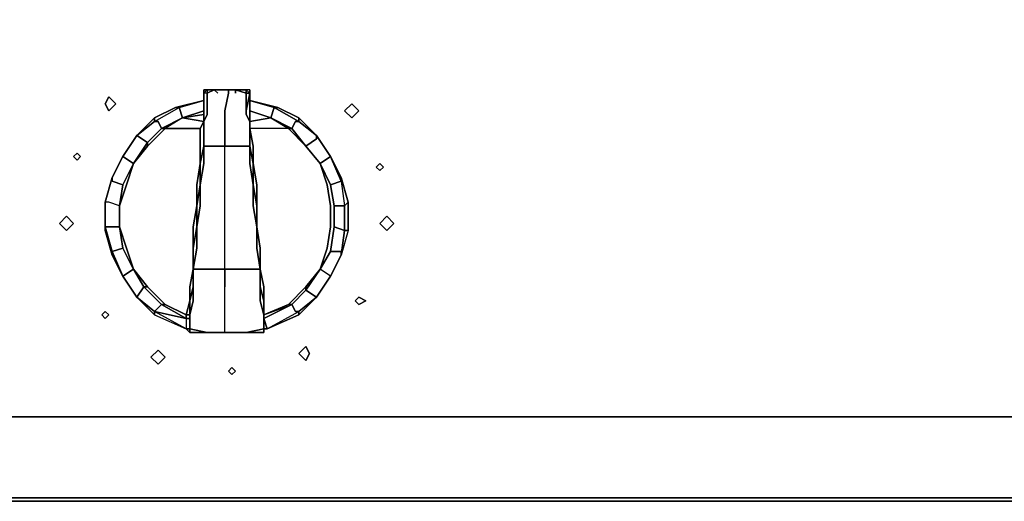
# Model space of a CAD drawing. Units: inches. Extents: x 0 to 36.1, y -20.4 to 0.
# Drawn here: x 12.2 to 18.9, y -20.4 to -17.1 of the extents above; entities that cross this region are included whole.
import ezdxf

# ---------------------------------------------------------------- set-up
doc = ezdxf.new("R2010")
doc.units = ezdxf.units.IN
doc.header["$MEASUREMENT"] = 0
doc.layers.get('0').update_dxf_attribs({"true_color": 0x5890e1})

msp = doc.modelspace()

# ---------------------------------------------------------------- linework, layer by layer
at = {"color": 161, "elevation": 0}
for points in [[(36.106, -0.5794), (36.106, -19.8415), (0, -19.8415), (0, -0.5794)], [(36.106, -19.8415), (36.106, -0.5794), (0, -0.5794), (0, -19.8415)], [(36.106, -19.8415), (36.106, -0.5794), (0, -0.5794), (0, -19.8415)], [(12.7998, -17.7385), (12.7756, -17.6902), (12.7998, -17.6419), (12.848, -17.6902)], [(12.848, -17.6902), (12.7998, -17.6419), (12.7756, -17.6902), (12.7998, -17.7385)], [(14.4668, -17.7868), (14.4186, -17.7385), (14.4668, -17.6902), (14.5151, -17.7385)], [(14.5151, -17.7385), (14.4668, -17.6902), (14.4186, -17.7385), (14.4668, -17.7868)], [(12.5825, -18.0764), (12.6067, -18.0523), (12.5825, -18.0282), (12.5584, -18.0523)], [(12.5584, -18.0523), (12.5825, -18.0764), (12.6067, -18.0523), (12.5825, -18.0282), (12.5584, -18.0523)], [(14.66, -18.1006), (14.6841, -18.1247), (14.66, -18.1489), (14.6358, -18.1247)], [(14.6358, -18.1247), (14.66, -18.1489), (14.6841, -18.1247), (14.66, -18.1006)], [(12.5101, -18.5607), (12.4618, -18.511), (12.5101, -18.4627), (12.5584, -18.511)], [(12.5584, -18.511), (12.5101, -18.4627), (12.4618, -18.511), (12.5101, -18.5607)], [(14.7082, -18.5607), (14.66, -18.511), (14.7082, -18.4627), (14.7565, -18.511)], [(14.7565, -18.511), (14.7082, -18.4627), (14.66, -18.511), (14.7082, -18.5607)], [(14.5151, -19.0193), (14.5634, -19.0435), (14.5151, -19.0676), (14.491, -19.0435)], [(14.491, -19.0435), (14.5151, -19.0676), (14.5634, -19.0435), (14.5151, -19.0193)], [(12.7756, -19.1159), (12.7998, -19.14), (12.7756, -19.1642), (12.7515, -19.14)], [(12.7515, -19.14), (12.7756, -19.1642), (12.7998, -19.14), (12.7756, -19.1159)], [(13.1377, -19.478), (13.0894, -19.4297), (13.1377, -19.3814), (13.186, -19.4297)], [(13.186, -19.4297), (13.1377, -19.3814), (13.0894, -19.4297), (13.1377, -19.478)], [(14.153, -19.4538), (14.1047, -19.4056), (14.153, -19.3573), (14.1772, -19.4056)], [(14.1772, -19.4056), (14.153, -19.3573), (14.1047, -19.4056), (14.153, -19.4538)], [(13.6447, -19.5021), (13.6688, -19.5263), (13.6447, -19.5504), (13.6205, -19.5263)], [(13.6205, -19.5263), (13.6447, -19.5504), (13.6688, -19.5263), (13.6447, -19.5021)], [(0, -19.9139), (0, -19.8415), (36.106, -19.8415), (0, -19.8415)], [(0.0241, -19.9139), (0.0241, -19.8415), (36.0819, -19.8415), (36.0819, -19.9139), (36.0819, -20.0346), (36.0577, -20.1312), (36.0336, -20.2036), (35.9612, -20.276), (35.9129, -20.3243), (35.8164, -20.3484), (35.7198, -20.3726), (35.6232, -20.3967), (0.4828, -20.3967), (0.3862, -20.3726), (0.2897, -20.3484), (0.1931, -20.3243), (0.1448, -20.276), (0.0724, -20.2036), (0.0483, -20.1312), (0.0241, -20.0346)], [(35.6232, -20.3967), (0.4828, -20.3967)], [(35.6232, -20.4208), (0.4828, -20.4208)]]:
    msp.add_lwpolyline(points, close=True, dxfattribs=at)
at = {"color": 135, "elevation": 0}
for points in [[(13.0653, -18.9469), (13.0412, -18.9469), (13.0653, -18.9469), (12.9687, -18.8262), (12.8963, -18.8745), (12.9929, -19.0193), (12.8963, -18.8745), (12.9929, -19.0193), (13.0412, -18.9469), (12.9687, -18.8262), (12.9205, -18.6814), (12.9687, -18.8262), (13.0653, -18.9469), (13.186, -19.0676), (13.0653, -18.9469), (13.186, -19.0676), (13.1619, -19.0676), (13.3308, -19.1642), (13.3308, -19.2366), (13.355, -19.2366), (13.355, -19.1642), (13.3308, -19.1642), (13.1136, -19.1159), (13.1619, -19.0676), (13.3308, -19.1642), (13.355, -19.1642), (13.3308, -19.1642), (13.3308, -19.2366), (13.355, -19.2366), (13.355, -19.2607), (13.4757, -19.2607), (13.355, -19.2607), (13.355, -19.2366), (13.4757, -19.2607), (13.5964, -19.2607), (13.4757, -19.2607), (13.5964, -19.2607), (13.7426, -19.2607), (13.5964, -19.2607), (13.4757, -19.2607), (13.355, -19.2366), (13.355, -19.2607), (13.3308, -19.2366), (13.355, -19.2366), (13.3308, -19.2366), (13.355, -19.2607), (13.355, -19.2366), (13.355, -19.1642), (13.355, -19.14), (13.355, -19.0435), (13.3791, -18.9469), (13.3791, -18.8262), (13.524, -18.8262), (13.5964, -18.8262), (13.5964, -18.6814), (13.5964, -18.5351), (13.5964, -18.3903), (13.5964, -18.2454), (13.5964, -18.1006), (13.5964, -17.9799), (13.5481, -17.9799), (13.4515, -17.9799), (13.4515, -18.1006), (13.4274, -18.2454), (13.4274, -18.3903), (13.4033, -18.5351), (13.4033, -18.3903), (13.4274, -18.2454), (13.4515, -18.1006), (13.4515, -17.9799), (13.4274, -18.1006), (13.4515, -17.9799), (13.4515, -17.8592), (13.4515, -17.9799), (13.4515, -17.8592), (13.4515, -17.8109), (13.4515, -17.7626), (13.4515, -17.8109), (13.4757, -17.7626), (13.4757, -17.7385), (13.4757, -17.6178), (13.4515, -17.6178), (13.4757, -17.5936), (13.524, -17.5936), (13.5481, -17.5936), (13.4757, -17.5936), (13.5481, -17.5936), (13.4757, -17.5936), (13.4757, -17.6178), (13.524, -17.5936), (13.4757, -17.5936), (13.4515, -17.6178), (13.4515, -17.5936), (13.4757, -17.5936), (13.4515, -17.5936), (13.4515, -17.6178), (13.4515, -17.7385), (13.4515, -17.6178), (13.4757, -17.5936), (13.5481, -17.5936), (13.6205, -17.5936), (13.524, -17.5936), (13.6205, -17.5936), (13.524, -17.5936), (13.5481, -17.5936), (13.4757, -17.5936), (13.4757, -17.6178), (13.524, -17.5936), (13.5481, -17.6178), (13.524, -17.5936), (13.6205, -17.5936), (13.6688, -17.5936), (13.7426, -17.5936), (13.7668, -17.6178), (13.7426, -17.6178), (13.7426, -17.5936), (13.7668, -17.6178), (13.7668, -17.5936), (13.7426, -17.5936), (13.6688, -17.5936), (13.6205, -17.5936), (13.6205, -17.6178), (13.5964, -17.7385), (13.5964, -17.7626), (13.5964, -17.8109), (13.5964, -17.8592), (13.5964, -17.8109), (13.5964, -17.7626), (13.5964, -17.8109), (13.5964, -17.8592), (13.5964, -17.9799), (13.6688, -17.9799), (13.7668, -17.9799), (13.7668, -18.1006), (13.7909, -18.2454), (13.7909, -18.3903), (13.8151, -18.5351), (13.8151, -18.6814), (13.8392, -18.8262), (13.8392, -18.9469), (13.8392, -18.8262), (13.8392, -18.6814), (13.8392, -18.8262), (13.8392, -18.6814), (13.8151, -18.5351), (13.8392, -18.6814), (13.8392, -18.8262), (13.8392, -18.6814), (13.8392, -18.8262), (13.8633, -18.9469), (13.8633, -19.0435), (13.8633, -19.14), (13.8633, -19.0435), (13.8633, -19.14), (13.8633, -19.1642), (13.8633, -19.14), (14.0565, -19.0676), (13.8633, -19.1642), (13.8633, -19.2366), (13.8633, -19.1642), (13.8633, -19.2366), (13.8633, -19.1642), (13.8633, -19.2366), (13.8633, -19.1642), (13.8875, -19.2366), (13.8633, -19.2366), (13.8875, -19.2366), (13.8633, -19.2366), (13.8633, -19.1642), (13.8633, -19.14), (13.8392, -19.0435), (13.8392, -18.9469), (13.8392, -18.8262), (13.8151, -18.6814), (13.8392, -18.8262), (13.6929, -18.8262), (13.5964, -18.8262), (13.524, -18.8262), (13.3791, -18.8262), (13.3791, -18.9469), (13.3791, -18.8262), (13.3791, -18.6814), (13.4033, -18.5351), (13.4033, -18.3903), (13.4274, -18.2454), (13.4274, -18.1006), (13.4515, -17.9799), (13.4515, -17.8592), (13.4515, -17.8109), (13.4515, -17.7626), (13.4515, -17.7385), (13.4515, -17.7626), (13.3067, -17.7868), (13.4515, -17.7385), (13.4515, -17.7626), (13.4515, -17.8109), (13.4515, -17.7626), (13.3067, -17.7868), (13.186, -17.8592), (13.1619, -17.8592), (13.0653, -17.9557), (12.9929, -17.9075), (13.0653, -17.9557), (13.1619, -17.8592), (13.1377, -17.8109), (13.1136, -17.8109), (13.2826, -17.7143), (13.4515, -17.6661), (13.2584, -17.7143), (13.1136, -17.7868), (12.9929, -17.9075), (12.8963, -18.0523), (12.8239, -18.1971), (12.7756, -18.3661), (12.7756, -18.5607), (12.8239, -18.7296), (12.8963, -18.8745), (12.9929, -19.0193), (13.1136, -19.14), (13.3308, -19.2366), (13.1136, -19.1159), (13.1136, -19.14), (13.3308, -19.2366), (13.1136, -19.1159), (13.1136, -19.14), (13.3308, -19.2366), (13.355, -19.2366), (13.3308, -19.2366), (13.355, -19.2607), (13.3308, -19.2366), (13.355, -19.2366), (13.355, -19.1642), (13.355, -19.2366), (13.355, -19.2607), (13.355, -19.2366), (13.355, -19.1642), (13.355, -19.14), (13.355, -19.0435), (13.3791, -18.9469), (13.3791, -18.8262), (13.3791, -18.6814), (13.3791, -18.8262), (13.355, -18.9469), (13.355, -19.0435), (13.3308, -19.14), (13.355, -19.0435), (13.355, -19.14), (13.3791, -19.0435), (13.3791, -18.9469), (13.355, -19.0435), (13.3791, -18.9469), (13.355, -19.0435), (13.3791, -18.9469), (13.355, -19.0435), (13.3308, -19.14), (13.186, -19.0676), (13.1619, -19.0676), (13.0412, -18.9469), (12.9687, -18.8262), (12.8963, -18.8745), (12.9929, -19.0193), (12.8963, -18.8745), (12.9687, -18.8262), (12.8963, -18.6814), (12.8722, -18.5351), (12.9205, -18.6814), (12.9687, -18.8262), (13.0412, -18.9469), (13.0653, -18.9469), (12.9687, -18.8262), (12.8963, -18.6814), (12.8239, -18.7055), (12.8963, -18.8745), (12.8239, -18.7296), (12.8963, -18.8745), (12.8239, -18.7055), (12.8239, -18.7296), (12.8963, -18.8745), (12.8239, -18.7055), (12.8239, -18.7296), (12.8239, -18.7055), (12.8239, -18.7296), (12.8239, -18.7055), (12.7756, -18.5351), (12.7756, -18.5607), (12.8239, -18.7296), (12.7756, -18.5607), (12.7756, -18.5351), (12.7756, -18.5607), (12.7756, -18.5351), (12.7998, -18.5351), (12.7756, -18.5351), (12.7756, -18.3661), (12.8239, -18.1971), (12.8239, -18.2213), (12.8239, -18.1971), (12.8963, -18.0523), (12.9929, -17.9075), (12.8963, -18.0523), (12.8239, -18.1971), (12.8963, -18.0523), (12.9687, -18.1006), (12.8963, -18.2454), (12.8239, -18.2213), (12.8963, -18.2454), (12.9687, -18.1006), (12.9205, -18.2454), (12.8722, -18.3903), (12.8722, -18.5351), (12.8722, -18.3903), (12.7998, -18.3661), (12.7756, -18.3661), (12.7756, -18.5351), (12.7756, -18.3661), (12.8239, -18.1971), (12.7756, -18.3661), (12.7756, -18.5607), (12.7756, -18.5351), (12.7998, -18.5351), (12.8722, -18.5351), (12.8963, -18.6814), (12.8239, -18.7055), (12.8963, -18.6814), (12.8722, -18.5351), (12.7998, -18.5351), (12.8722, -18.5351), (12.9205, -18.6814), (12.8722, -18.5351), (12.8722, -18.3903), (12.8722, -18.5351), (12.8722, -18.3903), (12.7998, -18.3661), (12.7756, -18.3661), (12.8239, -18.1971), (12.8963, -18.0523), (12.8239, -18.1971), (12.8963, -18.0523), (12.9929, -17.9075), (13.1136, -17.7868), (13.1136, -17.8109), (13.2826, -17.7143), (13.2584, -17.7143), (13.1136, -17.7868), (13.1136, -17.8109), (13.2826, -17.7143), (13.2584, -17.7143), (13.4515, -17.6661), (13.4515, -17.6419), (13.4515, -17.6661), (13.4515, -17.7385), (13.4515, -17.7626), (13.4515, -17.8109), (13.3067, -17.7868), (13.4515, -17.7626), (13.4515, -17.7385), (13.4515, -17.6661), (13.2826, -17.7143), (13.3067, -17.7868), (13.4515, -17.8109), (13.4515, -17.7626), (13.4515, -17.8109), (13.4757, -17.7626), (13.4757, -17.7385), (13.4757, -17.7626), (13.4515, -17.8109), (13.4515, -17.8592), (13.4515, -17.8109), (13.4515, -17.8592), (13.4515, -17.9799), (13.5481, -17.9799), (13.4515, -17.9799), (13.4515, -18.1006), (13.4274, -18.2454), (13.4033, -18.3903), (13.4033, -18.5351), (13.4033, -18.6814), (13.3791, -18.8262), (13.524, -18.8262), (13.5964, -18.8262), (13.6929, -18.8262), (13.8392, -18.8262), (13.8392, -18.9469), (13.8392, -18.8262), (13.8633, -18.9469), (13.8633, -19.0435), (13.8633, -19.14), (13.8633, -19.0435), (13.8633, -19.14), (13.8392, -19.0435), (13.8392, -18.9469), (13.8392, -18.8262), (13.8392, -18.9469), (13.8392, -19.0435), (13.8633, -19.14), (13.8633, -19.1642), (13.8633, -19.2366), (13.8633, -19.2607), (13.7426, -19.2607), (13.8633, -19.2607), (13.8633, -19.2366), (13.8633, -19.2607), (13.7426, -19.2607), (13.8633, -19.2366), (13.8875, -19.2366), (14.1047, -19.14), (14.2254, -19.0193), (14.322, -18.8745), (14.3944, -18.7296), (14.322, -18.8745), (14.2254, -19.0193), (14.322, -18.8745), (14.2496, -18.8262), (14.153, -18.971), (14.2254, -19.0193), (14.153, -18.971), (14.2496, -18.8262), (14.153, -18.9469), (14.0323, -19.0676), (13.8633, -19.14), (13.8633, -19.1642), (14.0565, -19.0676), (14.0323, -19.0676), (13.8633, -19.14), (13.8633, -19.1642), (13.8633, -19.14), (13.8633, -19.1642), (13.8633, -19.14), (13.8633, -19.0435), (13.8392, -18.9469), (13.8633, -19.0435), (13.8392, -18.9469), (13.8392, -18.8262), (13.8392, -18.6814), (13.8151, -18.5351), (13.8392, -18.6814), (13.8151, -18.5351), (13.8151, -18.3903), (13.7909, -18.2454), (13.8151, -18.3903), (13.8151, -18.5351), (13.8392, -18.6814), (13.8392, -18.8262), (13.6929, -18.8262), (13.5964, -18.8262), (13.5964, -18.6814), (13.5964, -18.5351), (13.5964, -18.3903), (13.5964, -18.2454), (13.5964, -18.1006), (13.5964, -17.9799), (13.5481, -17.9799), (13.5964, -17.9799), (13.6688, -17.9799), (13.7668, -17.9799), (13.7909, -18.1006), (13.7909, -17.9799), (13.7668, -17.8592), (13.7668, -17.9799), (13.7668, -17.8592), (13.7668, -17.8109), (13.7668, -17.8592), (13.7668, -17.9799), (13.7668, -17.8592), (13.7909, -17.9799), (13.7909, -18.1006), (13.7909, -18.2454), (13.8151, -18.3903), (13.8151, -18.2454), (13.8151, -18.3903), (13.8151, -18.5351), (13.8151, -18.3903), (13.8151, -18.5351), (13.8392, -18.6814), (13.8151, -18.5351), (13.8392, -18.6814)], [(13.4757, -17.5936), (13.4757, -17.6178), (13.4515, -17.6178), (13.4515, -17.5936)], [(13.6688, -17.5936), (13.6205, -17.5936), (13.5481, -17.5936), (13.524, -17.5936), (13.4757, -17.6178), (13.4515, -17.6178)], [(13.524, -17.5936), (13.5481, -17.6178)], [(13.6688, -17.6178), (13.6688, -17.5936), (13.6688, -17.6178), (13.6688, -17.5936), (13.6205, -17.5936)], [(13.6688, -17.5936), (13.7426, -17.5936)], [(13.7909, -18.1006), (13.7909, -18.2454), (13.8151, -18.3903), (13.8151, -18.5351), (13.8151, -18.6814), (13.8151, -18.5351), (13.7909, -18.3903), (13.7909, -18.2454), (13.7668, -18.1006), (13.7668, -17.9799), (13.7668, -17.8592), (13.7668, -17.8109), (13.7426, -17.7626), (13.7426, -17.7385), (13.7426, -17.6178), (13.6688, -17.5936), (13.7426, -17.5936), (13.7426, -17.6178), (13.7668, -17.6178)], [(13.6688, -17.5936), (13.7426, -17.6178), (13.7668, -17.6178)], [(13.7668, -17.8109), (13.7426, -17.7626), (13.7426, -17.7385), (13.7668, -17.6178), (13.7668, -17.7385), (13.7668, -17.7626)], [(13.7668, -17.6178), (13.7426, -17.7385)], [(13.7426, -17.7385), (13.7668, -17.6178)], [(13.7668, -17.7385), (13.7668, -17.6178)], [(13.7668, -17.8592), (13.7668, -17.8109), (13.7668, -17.7626), (13.7668, -17.8109), (13.7668, -17.8592), (13.7668, -17.8109), (13.7668, -17.7626), (13.7668, -17.7385), (13.7668, -17.6178)], [(13.7668, -17.6178), (13.7668, -17.7385), (13.7668, -17.7626), (13.7668, -17.7385), (13.7668, -17.6661)], [(13.4515, -17.6661), (13.2584, -17.7143), (13.2826, -17.7143), (13.3067, -17.7868), (13.1619, -17.8592), (13.1377, -17.8109), (13.1136, -17.8109)], [(13.7668, -17.6419), (13.7668, -17.6661)], [(14.3944, -18.1971), (14.322, -18.0523), (14.2254, -17.9075), (14.1047, -17.7868), (13.9599, -17.7143), (13.7668, -17.6661), (13.9358, -17.7143), (14.1047, -17.8109)], [(13.7668, -17.7385), (13.7668, -17.6661)], [(13.7668, -17.6661), (13.7668, -17.7385)], [(13.7668, -17.6661), (13.7668, -17.7385)], [(14.0565, -19.0676), (14.153, -18.971), (14.2254, -19.0193), (14.1047, -19.1159), (14.1047, -19.14), (14.2254, -19.0193), (14.322, -18.8745), (14.2496, -18.8262), (14.2979, -18.6814), (14.322, -18.5351), (14.322, -18.3903), (14.2979, -18.2454), (14.2496, -18.1006), (14.153, -17.9799), (14.0323, -17.8592), (14.0565, -17.8592), (13.9116, -17.7868), (14.0323, -17.8592), (13.7668, -17.8592), (13.7668, -17.8109), (13.9116, -17.7868), (13.9358, -17.7143), (14.1047, -17.8109), (14.0806, -17.8109), (14.0565, -17.8592), (14.153, -17.9799), (14.2254, -17.9316), (14.2254, -17.9075), (14.1047, -17.8109), (14.1047, -17.7868), (13.9599, -17.7143), (13.7668, -17.6661)], [(13.4515, -17.7385), (13.4515, -17.7626)], [(13.7426, -17.7385), (13.7426, -17.7626), (13.7668, -17.8109)], [(13.7668, -17.8109), (13.7668, -17.7626), (13.7668, -17.7385), (13.9116, -17.7868), (14.0565, -17.8592), (14.0323, -17.8592)], [(14.0323, -17.8592), (13.9116, -17.7868), (13.7668, -17.7385), (13.7668, -17.7626), (13.7668, -17.8109)], [(13.9599, -17.7143), (14.1047, -17.7868), (14.1047, -17.8109), (13.9358, -17.7143), (13.9599, -17.7143), (14.1047, -17.7868), (14.2254, -17.9075), (14.1047, -17.7868), (14.1047, -17.8109), (14.2254, -17.9075)], [(12.9929, -17.9075), (13.1136, -17.8109), (13.1377, -17.8109), (13.1619, -17.8592), (13.3067, -17.7868), (13.186, -17.8592), (13.0653, -17.9799), (12.9687, -18.1006), (13.0653, -17.9557), (13.0653, -17.9799)], [(13.1136, -17.8109), (13.1136, -17.7868), (12.9929, -17.9075), (13.0653, -17.9557), (12.9687, -18.1006)], [(13.4515, -17.8109), (13.4274, -17.8592)], [(14.0565, -17.8592), (13.9116, -17.7868)], [(14.1047, -17.7868), (14.2254, -17.9075)], [(14.1047, -17.8109), (14.2254, -17.9075)], [(12.8722, -18.5351), (12.8722, -18.3903), (12.9205, -18.2454), (12.9687, -18.1006), (13.0653, -17.9799), (13.186, -17.8592)], [(13.3791, -18.6814), (13.3791, -18.5351), (13.4033, -18.3903), (13.4033, -18.2454), (13.4274, -18.1006), (13.4274, -17.9799), (13.4274, -17.8592), (13.186, -17.8592), (13.0653, -17.9799), (13.0653, -17.9557), (13.1619, -17.8592), (13.186, -17.8592)], [(13.1136, -19.1159), (13.3308, -19.1642), (13.3308, -19.14), (13.355, -19.0435), (13.355, -18.9469), (13.3791, -18.8262), (13.3791, -18.9469), (13.3791, -19.0435), (13.355, -19.14), (13.355, -19.1642), (13.355, -19.14), (13.3791, -19.0435), (13.3791, -18.9469), (13.3791, -18.8262), (13.4033, -18.6814), (13.4033, -18.5351), (13.4033, -18.3903), (13.4033, -18.2454), (13.4274, -18.1006), (13.4274, -17.9799), (13.4274, -17.8592)], [(13.4274, -17.8592), (13.4274, -17.9799), (13.4274, -18.1006), (13.4033, -18.2454), (13.4033, -18.3903), (13.3791, -18.5351), (13.3791, -18.6814)], [(14.0323, -17.8592), (13.7668, -17.8592), (13.7909, -17.9799), (13.7909, -18.1006), (13.7909, -18.2454), (13.8151, -18.3903)], [(14.0323, -17.8592), (14.153, -17.9799), (14.2496, -18.1006), (14.2979, -18.2454), (14.322, -18.3903), (14.322, -18.5351), (14.2979, -18.6814), (14.2496, -18.8262)], [(14.153, -17.9799), (14.0565, -17.8592)], [(14.153, -17.9799), (14.2496, -18.1006), (14.322, -18.0523), (14.2254, -17.9075)], [(14.2254, -17.9075), (14.322, -18.0523), (14.3944, -18.2213), (14.4186, -18.3903), (14.4186, -18.5607), (14.3944, -18.7296)], [(13.5964, -19.2607), (13.5964, -19.1642), (13.5964, -19.14), (13.5964, -19.0435), (13.5964, -18.9469), (13.5964, -18.8262), (13.5964, -18.6814), (13.5964, -18.5351), (13.5964, -18.3903), (13.5964, -18.2454), (13.5964, -18.1006), (13.5964, -17.9799)], [(13.7909, -18.1006), (13.7668, -17.9799), (13.6688, -17.9799), (13.5964, -17.9799)], [(13.7668, -17.9799), (13.7909, -18.1006)], [(14.2496, -18.1006), (14.153, -17.9799)], [(12.8963, -18.2454), (12.9687, -18.1006), (12.9205, -18.2454), (12.8722, -18.3903)], [(13.8151, -18.5351), (13.7909, -18.3903), (13.7909, -18.2454), (13.8151, -18.3903), (13.8151, -18.2454), (13.7909, -18.1006)], [(13.7909, -18.2454), (13.7909, -18.1006)], [(14.322, -18.0523), (14.2496, -18.1006), (14.322, -18.2454), (14.3944, -18.2213)], [(14.3944, -18.2213), (14.322, -18.0523), (14.3944, -18.1971)], [(14.322, -18.0523), (14.3944, -18.1971), (14.4427, -18.3661), (14.4186, -18.3903), (14.4186, -18.5607), (14.4427, -18.5607), (14.3944, -18.7296), (14.4186, -18.5607), (14.4427, -18.5607), (14.4427, -18.3661), (14.3944, -18.1971), (14.3944, -18.2213)], [(14.3944, -18.2213), (14.3944, -18.1971), (14.322, -18.0523)], [(12.8239, -18.1971), (12.8239, -18.2213), (12.8963, -18.2454), (12.8722, -18.3903), (12.7998, -18.3661), (12.7756, -18.3661), (12.7756, -18.5607)], [(14.3944, -18.7296), (14.322, -18.8745), (14.2496, -18.8262), (14.322, -18.7055), (14.3461, -18.5351), (14.3461, -18.3903), (14.4186, -18.3903), (14.3461, -18.3903), (14.322, -18.2454)], [(14.4427, -18.3661), (14.3944, -18.1971)], [(12.7756, -18.3661), (12.7756, -18.5607), (12.8239, -18.7296)], [(14.4427, -18.3661), (14.4427, -18.5607), (14.3944, -18.7296), (14.322, -18.8745), (14.2254, -19.0193), (14.1047, -19.1159)], [(13.3791, -18.6814), (13.3791, -18.5351), (13.4033, -18.3903)], [(14.322, -18.8745), (14.3944, -18.7296), (14.4186, -18.5607), (14.3461, -18.5351), (14.4186, -18.5607), (14.3461, -18.5351), (14.3461, -18.3903)], [(13.3791, -18.6814), (13.4033, -18.5351), (13.4033, -18.6814), (13.3791, -18.8262)], [(14.322, -18.7055), (14.3461, -18.5351)], [(14.4427, -18.5607), (14.3944, -18.7296)], [(12.9687, -18.8262), (12.8963, -18.6814)], [(13.3791, -18.8262), (13.3791, -18.6814)], [(14.153, -18.9469), (14.2496, -18.8262), (14.322, -18.7055)], [(14.2254, -19.0193), (14.322, -18.8745), (14.3944, -18.7296), (14.3944, -18.7055), (14.322, -18.7055)], [(13.3791, -18.8262), (13.355, -18.9469), (13.355, -19.0435), (13.3308, -19.14), (13.186, -19.0676)], [(13.8633, -19.2366), (13.8633, -19.1642), (13.8633, -19.14), (13.8633, -19.0435), (13.8633, -18.9469), (13.8392, -18.8262)], [(13.5964, -19.2607), (13.5964, -19.1642), (13.5964, -19.14), (13.5964, -19.0435), (13.5964, -18.9469)], [(13.8633, -19.2366), (13.7426, -19.2607), (13.5964, -19.2607), (13.5964, -19.1642), (13.5964, -19.14), (13.5964, -19.0435), (13.5964, -18.9469)], [(13.8633, -19.2366), (13.8633, -19.1642), (14.0565, -19.0676), (14.153, -18.971), (14.153, -18.9469), (14.0323, -19.0676), (13.8633, -19.14), (13.8633, -19.1642)], [(13.1136, -19.14), (12.9929, -19.0193)], [(13.355, -19.0435), (13.355, -19.14), (13.3308, -19.14), (13.3308, -19.1642), (13.3308, -19.2366), (13.1136, -19.1159)], [(13.8633, -19.2366), (13.8875, -19.2366), (14.1047, -19.1159), (14.0806, -19.1159), (14.0565, -19.0676), (14.0323, -19.0676)], [(14.1047, -19.14), (14.1047, -19.1159)], [(13.7426, -19.2607), (13.5964, -19.2607), (13.7426, -19.2607), (13.8633, -19.2366), (13.8875, -19.2366), (13.8633, -19.1642), (13.8633, -19.14)]]:
    msp.add_lwpolyline(points, dxfattribs=at)
for points in [[(13.3067, -17.7868), (13.2826, -17.7143), (13.4515, -17.6661), (13.4515, -17.6419), (13.4515, -17.6661), (13.4515, -17.7385), (13.3067, -17.7868), (13.4515, -17.7626), (13.4515, -17.7385), (13.4515, -17.6178), (13.4515, -17.7385)], [(13.4757, -17.6178), (13.4757, -17.7385)], [(13.6205, -17.6178), (13.6205, -17.5936), (13.5481, -17.5936), (13.6205, -17.5936)], [(13.5964, -17.7385), (13.6205, -17.6178), (13.5964, -17.7385), (13.5964, -17.7626)], [(13.6688, -17.5936), (13.6205, -17.5936)], [(13.6205, -17.5936), (13.6688, -17.5936)], [(13.7426, -17.6178), (13.6688, -17.5936), (13.7426, -17.5936)], [(13.7426, -17.5936), (13.7668, -17.6178), (13.7668, -17.5936)], [(13.7426, -17.6178), (13.7426, -17.7385)], [(13.7668, -17.6178), (13.7668, -17.5936)], [(13.7668, -17.5936), (13.7668, -17.6178)], [(13.4515, -17.6661), (13.4515, -17.7385)], [(13.7668, -17.6419), (13.7668, -17.6661)], [(13.7668, -17.6419), (13.7668, -17.6661)], [(13.9599, -17.7143), (13.9358, -17.7143), (13.7668, -17.6661)], [(13.7668, -17.6661), (13.9358, -17.7143), (13.9599, -17.7143)], [(13.1136, -17.7868), (13.2584, -17.7143)], [(13.7668, -17.8109), (13.7668, -17.7626), (13.7668, -17.7385), (13.9116, -17.7868)], [(13.7668, -17.7385), (13.9116, -17.7868)], [(13.7668, -17.7626), (13.7668, -17.8109)], [(13.9358, -17.7143), (13.9116, -17.7868)], [(13.1136, -17.8109), (12.9929, -17.9075)], [(13.186, -17.8592), (13.1619, -17.8592), (13.3067, -17.7868)], [(13.4515, -17.8109), (13.4274, -17.8592)], [(14.0323, -17.8592), (13.7668, -17.8592), (13.7668, -17.8109), (13.9116, -17.7868)], [(13.7668, -17.8592), (13.7668, -17.8109)], [(14.0806, -17.8109), (14.0565, -17.8592)], [(14.0806, -17.8109), (14.1047, -17.8109)], [(12.8963, -18.0523), (12.9929, -17.9075)], [(13.186, -17.8592), (13.4274, -17.8592)], [(13.5964, -17.8592), (13.5964, -17.9799)], [(13.7668, -17.8592), (13.7668, -17.9799)], [(14.0323, -17.8592), (14.0565, -17.8592), (14.153, -17.9799)], [(14.2254, -17.9316), (14.2254, -17.9075)], [(14.322, -18.0523), (14.2254, -17.9075)], [(14.2254, -17.9075), (14.322, -18.0523)], [(13.0653, -17.9557), (12.9687, -18.1006), (13.0653, -17.9799)], [(14.2254, -17.9316), (14.153, -17.9799)], [(13.7909, -18.2454), (13.7668, -18.1006), (13.7668, -17.9799), (13.7909, -18.1006)], [(13.7909, -18.1006), (13.7668, -17.9799)], [(14.2496, -18.1006), (14.153, -17.9799)], [(12.9687, -18.1006), (12.8963, -18.0523)], [(13.4274, -18.1006), (13.4274, -18.2454), (13.4274, -18.3903), (13.4033, -18.5351), (13.4274, -18.3903), (13.4274, -18.2454)], [(13.8151, -18.2454), (13.7909, -18.1006)], [(14.322, -18.0523), (14.3944, -18.2213), (14.322, -18.2454), (14.2496, -18.1006)], [(14.2496, -18.8262), (14.2979, -18.6814), (14.322, -18.5351), (14.322, -18.3903), (14.2979, -18.2454), (14.2496, -18.1006), (14.322, -18.2454), (14.3461, -18.3903), (14.3461, -18.5351), (14.322, -18.7055)], [(12.7756, -18.3661), (12.8239, -18.1971)], [(12.8722, -18.3903), (12.8963, -18.2454)], [(14.3944, -18.2213), (14.4186, -18.3903), (14.3461, -18.3903), (14.322, -18.2454)], [(14.3944, -18.2213), (14.3944, -18.1971)], [(14.3944, -18.2213), (14.4186, -18.3903), (14.4427, -18.3661), (14.3944, -18.1971)], [(14.4427, -18.5607), (14.4186, -18.5607), (14.4186, -18.3903), (14.4427, -18.3661)], [(14.4427, -18.3903), (14.4427, -18.3661)], [(13.8151, -18.5351), (13.8151, -18.3903)], [(12.7756, -18.5351), (12.8239, -18.7055)], [(13.3791, -18.6814), (13.4033, -18.5351)], [(13.3791, -18.8262), (13.3791, -18.6814)], [(14.3944, -18.7055), (14.322, -18.7055)], [(14.3944, -18.7055), (14.3944, -18.7296)], [(13.3791, -18.9469), (13.3791, -18.8262)], [(13.5964, -18.8262), (13.5964, -18.9469)], [(14.153, -18.9469), (14.2496, -18.8262), (14.153, -18.971)], [(13.1136, -19.1159), (13.1619, -19.0676), (13.0412, -18.9469), (12.9929, -19.0193), (13.0412, -18.9469), (13.1619, -19.0676)], [(14.153, -18.9469), (14.153, -18.971), (14.0565, -19.0676), (14.0323, -19.0676)], [(12.9929, -19.0193), (13.1136, -19.1159)], [(13.1136, -19.14), (13.1136, -19.1159), (12.9929, -19.0193)], [(14.2254, -19.0193), (14.1047, -19.14), (13.8875, -19.2366), (14.1047, -19.1159)], [(13.3308, -19.14), (13.3308, -19.1642), (13.1619, -19.0676), (13.186, -19.0676)], [(14.1047, -19.1159), (14.1047, -19.14), (13.8875, -19.2366)], [(14.0806, -19.1159), (14.0565, -19.0676)], [(14.0806, -19.1159), (14.1047, -19.1159)], [(13.3308, -19.14), (13.355, -19.14)], [(13.355, -19.14), (13.355, -19.1642)], [(13.8875, -19.2366), (13.8633, -19.1642), (13.8633, -19.2366), (13.8875, -19.2366)], [(13.4757, -19.2607), (13.355, -19.2366), (13.355, -19.2607)], [(13.8633, -19.2607), (13.8633, -19.2366)], [(13.8633, -19.2366), (13.8633, -19.2607)], [(13.5964, -19.2607), (13.4757, -19.2607)]]:
    msp.add_lwpolyline(points, close=True, dxfattribs=at)
at = {"color": 161, "elevation": 0}
for points in [[(36.0336, -20.2036), (36.0819, -20.1312), (36.106, -20.0346), (36.106, -19.9139), (36.106, -19.8415), (0, -19.8415), (0, -19.9139), (0, -20.0346), (0.0241, -20.1312), (0.0724, -20.2036)], [(36.0819, -19.8415), (0.0241, -19.8415), (36.0819, -19.8415), (36.106, -19.8415), (0, -19.8415), (0, -19.9139), (0, -20.0346), (0, -19.9139)], [(0.0241, -19.8415), (0, -19.8415), (36.106, -19.8415), (36.0819, -19.8415), (36.0819, -19.9139), (36.0819, -20.0346), (36.0577, -20.1312), (36.0336, -20.2036), (35.9612, -20.276), (35.9129, -20.3243), (35.8164, -20.3484), (35.7198, -20.3726), (35.6232, -20.3967), (0.4828, -20.3967), (35.6232, -20.3967), (35.7198, -20.3967), (35.6232, -20.4208), (0.4828, -20.4208), (0.3862, -20.3967), (0.4828, -20.3967), (35.6232, -20.3967), (35.7198, -20.3967), (35.6232, -20.4208)], [(0, -19.9139), (0, -19.8415), (36.106, -19.8415)], [(0.4828, -20.4208), (0.3862, -20.3967), (0.4828, -20.3967), (0.3862, -20.3726), (0.2897, -20.3484), (0.1931, -20.3243), (0.1448, -20.276), (0.0724, -20.2036), (0.0483, -20.1312), (0.0241, -20.0346), (0.0241, -19.9139), (0.0241, -19.8415), (0, -19.8415), (36.106, -19.8415)], [(0.0724, -20.2036), (0.1207, -20.276), (0.1931, -20.3484), (0.2655, -20.3726), (0.3862, -20.3967), (0.4828, -20.4208), (35.6232, -20.4208), (35.7198, -20.3967), (35.8405, -20.3726), (35.9129, -20.3484), (35.9853, -20.276), (36.0336, -20.2036)]]:
    msp.add_lwpolyline(points, dxfattribs=at)

doc.saveas('drawing.dxf')
